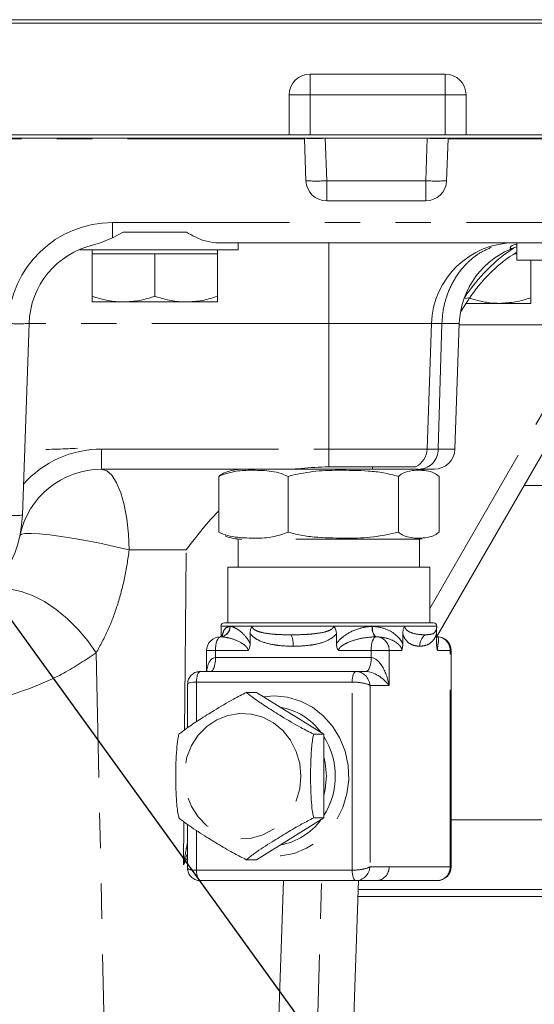
# Model space of a CAD drawing. Units: millimetres. Extents: x 11 to 1180, y 5 to 832.
# Drawn here: x 571 to 589, y 553 to 589 of the extents above; entities that cross this region are included whole.
import ezdxf

# ---------------------------------------------------------------- set-up
doc = ezdxf.new("R2010")
doc.units = ezdxf.units.MM
doc.linetypes.add('PHANTOM', pattern=[12.7, 6.35, -1.27, 1.27, -1.27, 1.27, -1.27])
doc.layers.add('SLD-0', color=7, linetype='Continuous')
doc.dimstyles.new('SLDDIMSTYLE5', dxfattribs={"dimtxt": 0, "dimasz": 3, "dimexe": 0, "dimexo": 0.0625, "dimgap": 0, "dimtad": 0, "dimtih": 1, "dimtoh": 1, "dimdec": 0, "dimrnd": 1e-09, "dimzin": 0, "dimdsep": 46, "dimtxsty": 'Standard', "dimsah": 1, "dimcen": 0.09, "dimadec": 0, "dimazin": 0, "dimtfac": 3, "dimtdec": 0, "dimtofl": 0, "dimtmove": 0, "dimatfit": 3, "dimfxl": 0, "dimfrac": 2, "dimtolj": 1, "dimtzin": 0, "dimarcsym": 0})

msp = doc.modelspace()

# ---------------------------------------------------------------- linework, layer by layer
at = {"color": 7, "linetype": 'Continuous', "lineweight": 15}
for p, q in [((591.89977, 588.47142), (466.14978, 588.47142)), ((542.39977, 588.59642), (606.64978, 588.59642)), ((581.22477, 586.64643), (586.07477, 586.64643)), ((580.47477, 585.89642), (580.47477, 584.47142)), ((586.82477, 585.89642), (586.82477, 584.47142)), ((591.89977, 584.47142), (466.14978, 584.47142)), ((591.89977, 584.34642), (466.14978, 584.34642)), ((526.44977, 584.47142), (580.47477, 584.47142)), ((581.0212, 584.34642), (581.02212, 584.32025)), ((581.02212, 584.32025), (581.0745, 582.82024)), ((586.12505, 582.82024), (586.17743, 584.32025)), ((586.82477, 584.47142), (591.89977, 584.47142)), ((581.82404, 582.09642), (585.37551, 582.09642)), ((574.51191, 580.97142), (574.13554, 580.7709)), ((576.78764, 580.97142), (574.51191, 580.97142)), ((578.64977, 580.34642), (572.95442, 580.34642)), ((573.39977, 580.34642), (573.39977, 580.19641)), ((589.84284, 580.59642), (577.84694, 580.59642)), ((577.89977, 580.19641), (577.89977, 580.34642)), ((578.64977, 580.34642), (578.64977, 580.59642)), ((588.64977, 580.59642), (588.64977, 579.97142)), ((573.39977, 580.19641), (573.39977, 578.67238)), ((573.39977, 580.19641), (574.52477, 580.19641)), ((574.52477, 580.19641), (575.64977, 580.19641)), ((575.64977, 580.19641), (575.64977, 578.67238)), ((575.64977, 580.19641), (576.77477, 580.19641)), ((576.77477, 580.19641), (577.89977, 580.19641)), ((577.89977, 580.19641), (577.89977, 578.67238)), ((588.5559, 580.19641), (588.64977, 580.19641)), ((594.64977, 579.97142), (588.64977, 579.97142)), ((589.14977, 579.97142), (589.14977, 578.62238)), ((586.89977, 578.62238), (586.79624, 578.59499)), ((573.39977, 578.47143), (574.52477, 578.47143)), ((574.52477, 578.47143), (576.77477, 578.47143)), ((577.89977, 578.47143), (576.77477, 578.47143)), ((586.8269, 578.42142), (588.02477, 578.42142)), ((589.14977, 578.42142), (588.02477, 578.42142)), ((571.13737, 577.70113), (570.89719, 570.82309)), ((585.42505, 573.19525), (585.5824, 577.70113)), ((586.42505, 573.19525), (586.5824, 577.70113)), ((592.02265, 577.28686), (585.7765, 566.46821)), ((581.89977, 572.55771), (585.02477, 572.55771)), ((583.46227, 572.47141), (583.46227, 572.55771)), ((580.46418, 572.47141), (573.7429, 572.47141)), ((577.94485, 572.21614), (577.94485, 570.21407)), ((580.44091, 572.21614), (580.44091, 570.21407)), ((585.01635, 572.47141), (580.44835, 572.47141)), ((584.39583, 572.21614), (584.39583, 570.21407)), ((585.67551, 572.47141), (585.17208, 572.47141)), ((585.8547, 572.21614), (585.8547, 570.21407)), ((595.02477, 571.89262), (588.90828, 571.89262)), ((585.58933, 570.06325), (585.62346, 570.07605)), ((578.64977, 569.96407), (578.64977, 568.96407)), ((580.71445, 569.96407), (585.14977, 569.96407)), ((585.14977, 568.96407), (585.14977, 569.96407)), ((578.27477, 568.96407), (578.27477, 566.96406)), ((585.52477, 568.96407), (578.27477, 568.96407)), ((585.52477, 566.96406), (585.52477, 568.96407)), ((578.14977, 566.96406), (585.64977, 566.96406)), ((578.03433, 566.47128), (578.03433, 566.56793)), ((579.0748, 566.56793), (579.0748, 566.21345)), ((582.17173, 566.21345), (582.17173, 566.56793)), ((584.55216, 566.56793), (584.55216, 566.21345)), ((585.76522, 566.21345), (585.76522, 566.56793)), ((578.0101, 566.46403), (578.00674, 566.46403)), ((578.01086, 566.46465), (578.00681, 566.46453)), ((583.60451, 566.46403), (583.59681, 566.46403)), ((585.78945, 566.46403), (585.79281, 566.46403)), ((577.51227, 565.96406), (577.51227, 565.21407)), ((586.28728, 558.21407), (586.28728, 565.96406)), ((582.86955, 565.21407), (577.28284, 565.21407)), ((582.86955, 565.21407), (583.23427, 565.21407)), ((576.82843, 564.75966), (576.82843, 563.20163)), ((578.93645, 564.46407), (579.30117, 564.46407)), ((581.72029, 562.96407), (579.30117, 564.46407)), ((581.35557, 562.96407), (581.72029, 562.96407)), ((581.72029, 559.96407), (581.72029, 562.96407)), ((579.30117, 558.46407), (581.72029, 559.96407)), ((581.35557, 559.96407), (581.72029, 559.96407)), ((576.82843, 559.72542), (576.82843, 558.16848)), ((578.93645, 558.46407), (579.30117, 558.46407)), ((582.86955, 557.71406), (577.28284, 557.71406)), ((579.96227, 548.72142), (580.2763, 557.71406)), ((582.64886, 548.69524), (582.9638, 557.71406)), ((583.59898, 557.71406), (582.86955, 557.71406)), ((585.78728, 557.71406), (583.59898, 557.71406)), ((582.95258, 557.39262), (606.06467, 557.39262)), ((605.92992, 557.14262), (582.94385, 557.14262))]:
    msp.add_line(p, q, dxfattribs=at)
at = {"color": 8, "linetype": 'PHANTOM', "lineweight": 0}
for p, q in [((581.22477, 585.89642), (581.22477, 586.64643)), ((586.07477, 585.89642), (586.07477, 586.64643)), ((580.47477, 585.89642), (581.22477, 585.89642)), ((586.07477, 585.89642), (581.22477, 585.89642)), ((581.22477, 585.89642), (581.22477, 584.47142)), ((586.07477, 585.89642), (586.82477, 585.89642)), ((586.07477, 584.47142), (586.07477, 585.89642)), ((581.02212, 584.32025), (525.85243, 584.32025)), ((581.77075, 584.34642), (581.82404, 582.82024)), ((585.37551, 582.82024), (585.4288, 584.34642)), ((591.89977, 584.32025), (586.17743, 584.32025)), ((581.82404, 582.09642), (581.82404, 582.82024)), ((581.82404, 582.82024), (585.37551, 582.82024)), ((585.37551, 582.09642), (585.37551, 582.82024)), ((574.13554, 581.32025), (591.89977, 581.32025)), ((574.13554, 580.7709), (574.13554, 581.32025)), ((581.89977, 577.70113), (581.89977, 580.59642)), ((581.89977, 577.70113), (571.13737, 577.70113)), ((585.5824, 577.70113), (581.89977, 577.70113)), ((581.89977, 573.19525), (581.89977, 577.70113)), ((585.52477, 567.47985), (591.3958, 577.64876)), ((585.82168, 573.19525), (585.95805, 577.70113)), ((586.5824, 577.70113), (585.95805, 577.70113)), ((591.3958, 577.64876), (586.58057, 577.64876)), ((573.7429, 573.19525), (581.89977, 573.19525)), ((573.7429, 572.47141), (573.7429, 573.19525)), ((581.89977, 573.19525), (585.42505, 573.19525)), ((581.89977, 572.55771), (581.89977, 573.19525)), ((585.42505, 573.19525), (585.82168, 573.19525)), ((585.82168, 573.19525), (586.42505, 573.19525)), ((576.77261, 569.57612), (574.73316, 569.57612)), ((578.02477, 566.83906), (578.02848, 566.83906)), ((579.14611, 566.83906), (578.02848, 566.83906)), ((578.34646, 566.839), (578.35183, 566.839)), ((579.14611, 566.83906), (582.06916, 566.83906)), ((584.62612, 566.83906), (582.06916, 566.83906)), ((583.44559, 566.839), (583.45788, 566.839)), ((584.62612, 566.83906), (585.77477, 566.83906)), ((573.91407, 548.72142), (573.54678, 565.88351)), ((577.82991, 565.96406), (577.51227, 565.96406)), ((578.99797, 565.96406), (577.82991, 565.96406)), ((577.82991, 565.96406), (577.82991, 565.71407)), ((583.41662, 565.96406), (582.24856, 565.96406)), ((584.06454, 565.96406), (583.41662, 565.96406)), ((583.41662, 565.71407), (583.41662, 565.96406)), ((584.52207, 565.96406), (584.06454, 565.96406)), ((584.06454, 565.96406), (584.06454, 564.71406)), ((586.25284, 565.96406), (585.79531, 565.96406)), ((586.25284, 558.21407), (586.25284, 565.96406)), ((586.28728, 565.96406), (586.25284, 565.96406)), ((577.82991, 565.71407), (583.41662, 565.71407)), ((582.73278, 564.83907), (577.14607, 564.83907)), ((577.14607, 564.83907), (577.14607, 563.41416)), ((582.73278, 558.08907), (582.73278, 564.83907)), ((583.3807, 564.71406), (583.3807, 558.21407)), ((584.06454, 564.71406), (583.3807, 564.71406)), ((576.68298, 558.27749), (576.69519, 559.82762)), ((586.28728, 559.89261), (595.02477, 559.89261)), ((577.14607, 559.51658), (577.14607, 558.08907)), ((576.82843, 558.53323), (576.68298, 558.27749)), ((582.73278, 558.08907), (577.14607, 558.08907)), ((583.3807, 558.21407), (584.06454, 558.21407)), ((584.06454, 558.21407), (586.25284, 558.21407)), ((586.28728, 558.21407), (586.25284, 558.21407)), ((581.39378, 548.72142), (581.63922, 557.71406))]:
    msp.add_line(p, q, dxfattribs=at)
at = {"color": 7, "linetype": 'Continuous', "lineweight": 15, "flags": 128}
for points in [[(586.17743, 584.32025), (586.17789, 584.33333), (586.17835, 584.34642)], [(581.81133, 561.46406), (581.76926, 561.93719), (581.72029, 562.15638)], [(581.72029, 560.77175), (581.76926, 560.99093), (581.81133, 561.46406)]]:
    msp.add_lwpolyline(points, dxfattribs=at)
at = {"color": 8, "linetype": 'PHANTOM', "lineweight": 0, "flags": 128}
for points in [[(574.73316, 569.57612), (574.70837, 570.14627), (574.6481, 570.69163), (574.55457, 571.19215), (574.43121, 571.62944), (574.28257, 571.98744), (574.11409, 572.25298), (573.93197, 572.4163), (573.7429, 572.47141)], [(574.73316, 569.57612), (574.24551, 569.6925), (573.74303, 569.80235), (573.24054, 569.90244), (572.75288, 569.98981), (572.29444, 570.06188), (571.87874, 570.11652), (571.51806, 570.15212), (571.22303, 570.16764), (571.00238, 570.16261), (570.86259, 570.13719), (570.80782, 570.09212)], [(576.72113, 563.1217), (576.7302, 564.27379), (576.73961, 565.45741), (576.77261, 569.57612)], [(573.54678, 565.88351), (573.25146, 566.3113), (572.90606, 566.72183), (572.5218, 567.10172), (572.11115, 567.43865), (571.68746, 567.72167), (571.26447, 567.94161), (570.85593, 568.09131), (570.47511, 568.1659), (570.13437, 568.16298), (569.84477, 568.08264), (569.61573, 567.92747)], [(583.44559, 566.839), (583.449, 566.76624), (583.45796, 566.69623), (583.47214, 566.63166), (583.491, 566.57497), (583.51381, 566.52831), (583.53973, 566.49347), (583.56775, 566.47177), (583.59681, 566.46403)], [(583.45788, 566.839), (583.46019, 566.76624), (583.46814, 566.69623), (583.48143, 566.63166), (583.49957, 566.57497), (583.52185, 566.52831), (583.54743, 566.49347), (583.57534, 566.47177), (583.60451, 566.46403)], [(577.82991, 565.96406), (577.83336, 566.06088), (577.84359, 566.15404), (577.86019, 566.24), (577.88256, 566.31551), (577.90983, 566.37772), (577.94098, 566.42428), (577.97484, 566.45342), (578.0101, 566.46403)], [(583.59681, 566.46403), (583.56155, 566.45342), (583.5277, 566.42428), (583.49654, 566.37772), (583.46927, 566.31551), (583.44691, 566.24), (583.4303, 566.15404), (583.42007, 566.06088), (583.41662, 565.96406)], [(577.82991, 565.71407), (577.82641, 565.61652), (577.81603, 565.52272), (577.79918, 565.43628), (577.7765, 565.36051), (577.74886, 565.29834), (577.71734, 565.25213), (577.68313, 565.22367), (577.64755, 565.21407)], [(583.41662, 565.71407), (583.41312, 565.61652), (583.40274, 565.52272), (583.38589, 565.43628), (583.36321, 565.36051), (583.33558, 565.29834), (583.30405, 565.25213), (583.26984, 565.22367), (583.23427, 565.21407)], [(577.28284, 565.21407), (577.25615, 565.20686), (577.2305, 565.18552), (577.20685, 565.15086), (577.18613, 565.10424), (577.16912, 565.0474), (577.15648, 564.98257), (577.1487, 564.91222), (577.14607, 564.83907)], [(582.73278, 564.83907), (582.73541, 564.91222), (582.74319, 564.98257), (582.75583, 565.0474), (582.77284, 565.10424), (582.79356, 565.15086), (582.81721, 565.18552), (582.84287, 565.20686), (582.86955, 565.21407)], [(579.55166, 564.30874), (579.93942, 564.33906), (580.41742, 564.29287), (580.88004, 564.15575), (581.31244, 563.93211), (581.7007, 563.62914), (582.03236, 563.2566), (582.29675, 562.82644), (582.48537, 562.35248), (582.59216, 561.84999), (582.6137, 561.33508), (582.54927, 560.82432), (582.40097, 560.33412), (582.17355, 559.88023), (581.87432, 559.47726), (581.51291, 559.13814), (581.10092, 558.87378), (580.6516, 558.69267), (580.17939, 558.60064), (579.69946, 558.60064), (579.55166, 558.61938)], [(580.8947, 561.46406), (580.85182, 561.91698), (580.72492, 562.35137), (580.5192, 562.74942), (580.24308, 563.09484), (579.90787, 563.37351), (579.5273, 563.57401), (579.11693, 563.68812), (578.69357, 563.71117), (578.27456, 563.64224), (577.87705, 563.48412), (577.51731, 563.2433), (577.21007, 562.92965), (576.96791, 562.55599), (576.80075, 562.13764), (576.71542, 561.69169), (576.71542, 561.23643), (576.80075, 560.7905), (576.96791, 560.37213), (577.21007, 559.99847), (577.51731, 559.68482), (577.87705, 559.444), (578.27456, 559.2859), (578.69357, 559.21695), (579.11693, 559.24002), (579.5273, 559.35412), (579.90787, 559.55461), (580.24308, 559.83328), (580.5192, 560.17872), (580.72492, 560.57677), (580.85182, 561.01114), (580.8947, 561.46406)], [(577.14607, 558.08907), (577.1487, 558.0159), (577.15648, 557.94555), (577.16912, 557.88073), (577.18613, 557.8239), (577.20685, 557.77726), (577.2305, 557.74262), (577.25615, 557.72128), (577.28284, 557.71406)], [(582.86955, 557.71406), (582.84287, 557.72128), (582.81721, 557.74262), (582.79356, 557.77726), (582.77284, 557.8239), (582.75583, 557.88073), (582.74319, 557.94555), (582.73541, 558.0159), (582.73278, 558.08907)]]:
    msp.add_lwpolyline(points, dxfattribs=at)
at = {"color": 7, "linetype": 'Continuous', "lineweight": 15}
for centre, radius, start, end in [((581.22477, 585.89642), 0.75, 90, 180), ((586.07477, 585.89642), 0.75, 0, 90), ((581.82404, 582.84642), 0.75, 182, 270), ((585.37551, 582.84642), 0.75, 270, 358), ((574.13554, 577.59642), 3, 103.232637, 178), ((588.58057, 577.59642), 3, 90, 178), ((589.58057, 577.59642), 3, 108.373959, 178), ((584.67551, 573.22142), 0.75, 297.754807, 358), ((585.67551, 573.22142), 0.75, 270, 358), ((573.7429, 569.47142), 3, 90, 168.059456), ((578.7832, 570.81517), 1.65625, 90, 111.453398), ((585.01635, 570.81517), 1.65625, 79.579162, 90), ((566.64977, 570.97142), 4.25, 209.484164, 358), ((578.77477, 571.62032), 1.65625, 248.668213, 270), ((585.02477, 571.62032), 1.65625, 270, 277.865583), ((578.14977, 566.83907), 0.125, 90, 180), ((585.64977, 566.83907), 0.125, 0, 90), ((585.39977, 566.83907), 0.375, 335.823325, 0), ((578.01227, 565.96407), 0.5, 90.547477, 180), ((585.78728, 565.96407), 0.5, 0, 89.510036), ((585.78728, 558.21407), 0.5, 270, 0)]:
    msp.add_arc(centre, radius, start, end, dxfattribs=at)
at = {"color": 8, "linetype": 'PHANTOM', "lineweight": 0}
for centre, radius, start, end in [((581.39597, 589.72606), 5.39268, 266.014938, 273.985062), ((585.80357, 589.72607), 5.39269, 266.014944, 273.985056), ((581.44927, 588.19989), 5.39269, 266.014944, 273.985056), ((585.75028, 588.19988), 5.39268, 266.014938, 273.985062), ((574.13554, 577.57025), 3.75, 90, 178), ((570.7626, 583.07162), 5.38356, 266.008175, 273.991825), ((573.7429, 569.44525), 3.75, 90, 138.463505), ((585.12075, 573.17089), 0.70136, 274.197022, 1.990567), ((570.52241, 576.20275), 5.3927, 266.014951, 273.985049), ((577.98747, 566.82286), 0.35935, 273.073247, 2.574745), ((577.99011, 566.82544), 0.36197, 273.165741, 2.146452), ((579.6787, 566.15369), 0.94513, 358.017745, 23.550038), ((585.67006, 566.12601), 0.5114, 127.574406, 180.560832), ((583.58063, 565.98043), 0.48418, 358.062589, 87.172986), ((585.76893, 565.98043), 0.48418, 358.062459, 87.173116), ((579.76894, 561.67794), 2.29008, 36.068312, 80.329434), ((579.48567, 561.46407), 2.64613, 327.616781, 32.383219), ((579.75673, 561.26985), 2.31154, 279.887047, 323.716048), ((583.58112, 558.19744), 0.4837, 272.115772, 1.970677), ((585.76942, 558.19744), 0.4837, 272.115879, 1.970799)]:
    msp.add_arc(centre, radius, start, end, dxfattribs=at)
for centre, major_axis, ratio, start_param, end_param in [((588.66663, 577.22142), (2.31075, 3.51843), 0.56144768, 0.91052722, 1.54030773), ((578.01227, 564.71407), (-0.22904, 0.99475), 0.4467989, 6.18066896, 7.22786651), ((583.59898, 564.71407), (-0.22904, 0.99475), 0.4467989, 4.60987263, 6.18066896), ((582.91514, 564.71407), (-0.23887, 0.45273), 0.88838064, 4.27407135, 5.84486767), ((583.59898, 564.71407), (0.55585, -0.42423), 0.47609141, 1.01305317, 2.58384949), ((582.91514, 564.71407), (0.49988, -0.04817), 0.2307524, 0.39555845, 1.96635478), ((577.32843, 558.21407), (0.49988, 0.04817), 0.2307524, 3.11936224, 4.31683053), ((582.91514, 558.21407), (0.49988, 0.04817), 0.2307524, 4.31683053, 5.88762686), ((582.91514, 558.21407), (0.23887, 0.45273), 0.88838064, 3.57991029, 5.15070661)]:
    msp.add_ellipse(centre, major_axis=major_axis, ratio=ratio, start_param=start_param, end_param=end_param, dxfattribs=at)
at = {"color": 7, "linetype": 'Continuous', "lineweight": 15}
msp.add_ellipse((577.32843, 564.71407), major_axis=(0.49988, -0.04817), ratio=0.2307524, start_param=1.96635478, end_param=3.16382307, dxfattribs=at)
for points, knots in [([(574.13554, 580.7709), (574.01699, 580.71934), (573.77717, 580.61504), (573.55909, 580.54976), (573.44883, 580.51676)], [0, 0, 0, 0, 0.49437658, 1, 1, 1, 1]), ([(577.84694, 580.59642), (577.70106, 580.61378), (577.36144, 580.65418), (576.99607, 580.85619), (576.78764, 580.97142)], [0, 0, 0, 0, 0.429546699, 1, 1, 1, 1]), ([(588.63577, 580.44395), (588.5865, 580.42717), (588.47508, 580.38921), (588.39549, 580.37813), (588.40318, 580.42363), (588.48664, 580.52876), (588.64382, 580.55074), (588.64977, 580.55157)], [0, 0, 0, 0, 0.16860904, 0.38132149, 0.60204888, 0.98492832, 1, 1, 1, 1]), ([(572.50555, 580.11385), (572.47655, 580.09496), (572.40931, 580.05114), (572.40624, 580.04824), (572.4045, 580.04658)], [0, 0, 0, 0, 0.43119405, 1, 1, 1, 1]), ([(586.65135, 578.14286), (586.74216, 578.29369), (586.92609, 578.59917), (587.2531, 579.03284), (587.60631, 579.43306), (587.97327, 579.77962), (588.32407, 580.05947), (588.54908, 580.19502), (588.64977, 580.25568)], [0, 0, 0, 0, 0.17800568, 0.36052237, 0.5370651, 0.7066224, 0.86870933, 1, 1, 1, 1]), ([(574.52477, 578.47143), (574.49811, 578.47166), (574.29616, 578.47346), (573.91542, 578.51738), (573.5727, 578.6204), (573.39977, 578.67238)], [0, 0, 0, 0, 0.07008931, 0.53078514, 1, 1, 1, 1]), ([(573.39977, 578.67238), (573.39977, 578.5892), (573.39977, 578.48251), (573.39977, 578.47343), (573.39977, 578.47143)], [0, 0, 0, 0, 0.779634188, 1, 1, 1, 1]), ([(575.64977, 578.67238), (575.46707, 578.61621), (575.09831, 578.50284), (574.71711, 578.48196), (574.52477, 578.47143)], [0, 0, 0, 0, 0.49545851, 1, 1, 1, 1]), ([(576.77477, 578.47143), (576.74811, 578.47166), (576.54617, 578.47346), (576.16542, 578.51738), (575.8227, 578.6204), (575.64977, 578.67238)], [0, 0, 0, 0, 0.07009073, 0.53078454, 1, 1, 1, 1]), ([(577.89977, 578.67238), (577.71707, 578.61621), (577.34831, 578.50284), (576.96711, 578.48196), (576.77477, 578.47143)], [0, 0, 0, 0, 0.49545881, 1, 1, 1, 1]), ([(577.89977, 578.47143), (577.89977, 578.47343), (577.89977, 578.48251), (577.89977, 578.5892), (577.89977, 578.67238)], [0, 0, 0, 0, 0.220365812, 1, 1, 1, 1]), ([(588.02477, 578.42142), (587.99811, 578.42166), (587.79617, 578.4235), (587.41542, 578.46735), (587.0727, 578.57039), (586.89977, 578.62238)], [0, 0, 0, 0, 0.07009119, 0.53078469, 1, 1, 1, 1]), ([(589.14977, 578.62238), (588.96707, 578.56621), (588.59831, 578.45286), (588.21711, 578.43196), (588.02477, 578.42142)], [0, 0, 0, 0, 0.49545647, 1, 1, 1, 1]), ([(589.14977, 578.42142), (589.14977, 578.42342), (589.14977, 578.4325), (589.14977, 578.53919), (589.14977, 578.62238)], [0, 0, 0, 0, 0.22036385, 1, 1, 1, 1]), ([(563.59004, 516.89147), (563.95962, 516.89357), (564.9979, 516.89946), (566.7041, 516.97151), (568.7052, 517.13089), (570.69972, 517.37002), (572.68505, 517.6872), (574.65867, 518.08235), (576.61803, 518.55494), (578.56066, 519.10434), (580.48404, 519.72988), (582.38571, 520.43078), (584.26322, 521.20613), (586.11416, 522.055), (587.93613, 522.97629), (589.72677, 523.96883), (591.48377, 525.03138), (593.20483, 526.16259), (594.88775, 527.361), (596.53026, 528.62513), (598.1303, 529.95329), (599.68571, 531.34385), (601.19449, 532.79497), (602.65466, 534.30478), (604.06428, 535.87137), (605.42152, 537.49268), (606.7246, 539.16661), (607.9718, 540.891), (609.16149, 542.6636), (610.29211, 544.4821), (611.36216, 546.34415), (612.37027, 548.24731), (613.31509, 550.18912), (614.1954, 552.16703), (615.01005, 554.17848), (615.75795, 556.22085), (616.43817, 558.29147), (617.04977, 560.38766), (617.592, 562.50668), (618.0641, 564.64578), (618.46552, 566.80217), (618.7956, 568.97306), (619.05437, 571.15562), (619.23972, 573.34703), (619.36011, 575.5814), (619.37637, 577.0855), (619.3847, 577.8561)], [0, 0, 0, 0, 0.01260464, 0.03541076, 0.05821765, 0.08102544, 0.10383528, 0.1266481, 0.14946501, 0.17228681, 0.1951144, 0.21794859, 0.24079003, 0.2636394, 0.28649714, 0.30936367, 0.33223933, 0.35512434, 0.37801879, 0.40092289, 0.42383629, 0.44675924, 0.46969134, 0.49263228, 0.51558201, 0.53854008, 0.56150613, 0.58447972, 0.60746052, 0.63044803, 0.65344193, 0.67644162, 0.6994468, 0.72245707, 0.7454718, 0.76849099, 0.79151376, 0.81454026, 0.8375697, 0.86060189, 0.8836366, 0.90667338, 0.92971212, 0.95275229, 0.97579375, 1, 1, 1, 1]), ([(609.8597, 577.86428), (609.85757, 577.52297), (609.85123, 576.51177), (609.78797, 574.83158), (609.64546, 572.82777), (609.43187, 570.83173), (609.14874, 568.84658), (608.79618, 566.87534), (608.37485, 564.92102), (607.88537, 562.98659), (607.32852, 561.07499), (606.70516, 559.18914), (606.01626, 557.33189), (605.2629, 555.50606), (604.44621, 553.71443), (603.56747, 551.95969), (602.62803, 550.24451), (601.62932, 548.57147), (600.57286, 546.94309), (599.46026, 545.36182), (598.2932, 543.83006), (597.07345, 542.3501), (595.80284, 540.92418), (594.48328, 539.55444), (593.11675, 538.24295), (591.70528, 536.99168), (590.251, 535.80254), (588.75605, 534.67734), (587.22267, 533.61778), (585.65314, 532.62552), (584.04981, 531.70205), (582.41506, 530.84883), (580.75133, 530.06721), (579.06113, 529.35841), (577.347, 528.72357), (575.61153, 528.16371), (573.85734, 527.67978), (572.08711, 527.27253), (570.30356, 526.94275), (568.50942, 526.69062), (566.70748, 526.51818), (565.06923, 526.42887), (564.0323, 526.42013), (563.59822, 526.41647)], [0, 0, 0, 0, 0.01259936, 0.0373278, 0.06205701, 0.08678634, 0.11151628, 0.13624673, 0.16097863, 0.18571237, 0.2104482, 0.23518679, 0.25992876, 0.28467468, 0.30942511, 0.33418072, 0.3589424, 0.38371065, 0.4084865, 0.43327069, 0.45806411, 0.48286751, 0.50768191, 0.53250822, 0.55734728, 0.58219999, 0.6070671, 0.63194927, 0.65684722, 0.68176144, 0.70669233, 0.7316401, 0.75660471, 0.78158607, 0.80658375, 0.8315971, 0.85662523, 0.88166701, 0.90672115, 0.93178596, 0.95685971, 0.98194042, 1, 1, 1, 1]), ([(571.74306, 573.17742), (571.88563, 573.18267), (572.28095, 573.19725), (572.64235, 573.2118), (572.87341, 573.22111)], [0, 0, 0, 0, 0.360649346, 1, 1, 1, 1]), ([(580.46418, 572.47141), (580.61131, 572.47751), (580.90961, 572.48987), (581.39415, 572.54495), (581.73011, 572.55343), (581.89977, 572.55771)], [0, 0, 0, 0, 0.32510516, 0.65915665, 1, 1, 1, 1]), ([(577.94485, 572.21614), (578.12883, 572.2831), (578.5017, 572.4188), (579.11255, 572.43979), (579.64779, 572.4273), (580.10515, 572.3566), (580.32907, 572.26293), (580.44091, 572.21614)], [0, 0, 0, 0, 0.2241708, 0.45432748, 0.72474467, 0.86251946, 1, 1, 1, 1]), ([(578.1794, 572.34934), (578.15957, 572.34426), (578.07987, 572.32382), (578.00277, 572.26233), (577.94485, 572.21614)], [0, 0, 0, 0, 0.24874036, 1, 1, 1, 1]), ([(580.44091, 572.21614), (580.73242, 572.2831), (581.32321, 572.4188), (582.29109, 572.43979), (583.13916, 572.4273), (583.86384, 572.3566), (584.21863, 572.26293), (584.39583, 572.21614)], [0, 0, 0, 0, 0.22417048, 0.45432718, 0.72474485, 0.86251887, 1, 1, 1, 1]), ([(584.39583, 572.21614), (584.42909, 572.24209), (584.56304, 572.34657), (584.80848, 572.41969), (585.11148, 572.44135), (585.40281, 572.42221), (585.64845, 572.36575), (585.79654, 572.25832), (585.8547, 572.21614)], [0, 0, 0, 0, 0.07042556, 0.28359722, 0.49997431, 0.68825298, 0.87759038, 1, 1, 1, 1]), ([(576.77261, 569.57612), (576.77373, 569.57756), (576.90402, 569.74536), (577.22134, 570.14629), (577.60841, 570.62578), (577.87689, 570.90731), (577.94485, 570.97857)], [0, 0, 0, 0, 0.00297683, 0.34677926, 0.83464443, 1, 1, 1, 1]), ([(580.44091, 570.21407), (580.25382, 570.14736), (579.87468, 570.01218), (579.26081, 569.99412), (578.72718, 570.00714), (578.27613, 570.07703), (578.0552, 570.16842), (577.94485, 570.21407)], [0, 0, 0, 0, 0.22781072, 0.46164781, 0.72852247, 0.86439926, 1, 1, 1, 1]), ([(584.39583, 570.21407), (584.09939, 570.14736), (583.49866, 570.01218), (582.52601, 569.99412), (581.68048, 570.00714), (580.96581, 570.07703), (580.61576, 570.16842), (580.44091, 570.21407)], [0, 0, 0, 0, 0.22781099, 0.4616483, 0.72852291, 0.86439976, 1, 1, 1, 1]), ([(585.8547, 570.21407), (585.81876, 570.18663), (585.68325, 570.08317), (585.43782, 570.0134), (585.13849, 569.99262), (584.85045, 570.01101), (584.60486, 570.06528), (584.45577, 570.1714), (584.39583, 570.21407)], [0, 0, 0, 0, 0.07597524, 0.28651736, 0.49998016, 0.68647389, 0.87394643, 1, 1, 1, 1]), ([(578.08691, 566.4952), (578.08734, 566.49605), (578.09226, 566.50577), (578.06159, 566.46866), (578.02865, 566.46774), (578.01354, 566.46732)], [0, 0, 0, 0, 0.04957673, 0.56436605, 1, 1, 1, 1]), ([(578.02848, 566.83906), (578.0285, 566.83858), (578.02903, 566.82735), (578.03093, 566.78374), (578.03372, 566.69184), (578.03412, 566.60914), (578.03433, 566.56793)], [0, 0, 0, 0, 0.00708492, 0.16721259, 0.58500146, 1, 1, 1, 1]), ([(579.0748, 566.56793), (579.07765, 566.6193), (579.08181, 566.69398), (579.11167, 566.78344), (579.13282, 566.8216), (579.14575, 566.83858), (579.14611, 566.83906)], [0, 0, 0, 0, 0.51396111, 0.74721693, 0.99291295, 1, 1, 1, 1]), ([(582.06916, 566.83906), (582.06968, 566.83858), (582.09114, 566.81873), (582.12536, 566.77325), (582.16375, 566.68149), (582.16868, 566.61126), (582.17173, 566.56793)], [0, 0, 0, 0, 0.00708019, 0.29522739, 0.56510515, 1, 1, 1, 1]), ([(584.55216, 566.56793), (584.55525, 566.61922), (584.5604, 566.70475), (584.59524, 566.79334), (584.61838, 566.829), (584.62575, 566.83858), (584.62612, 566.83906)], [0, 0, 0, 0, 0.514192064, 0.857454982, 0.992916273, 1, 1, 1, 1]), ([(585.77107, 566.83906), (585.77105, 566.83858), (585.77045, 566.82584), (585.76864, 566.78374), (585.76588, 566.69265), (585.76545, 566.61201), (585.76522, 566.56793)], [0, 0, 0, 0, 0.00708243, 0.18956631, 0.55699875, 1, 1, 1, 1]), ([(579.0748, 566.21345), (579.07077, 566.16039), (579.06399, 566.07132), (579.02053, 565.99225), (578.99842, 565.96463), (578.99797, 565.96406)], [0, 0, 0, 0, 0.59066592, 0.99161741, 1, 1, 1, 1]), ([(582.24856, 565.96406), (582.24811, 565.96463), (582.22211, 565.99707), (582.18084, 566.0783), (582.17486, 566.16702), (582.17173, 566.21345)], [0, 0, 0, 0, 0.00838638, 0.48099761, 1, 1, 1, 1]), ([(584.55216, 566.21345), (584.55094, 566.16702), (584.5486, 566.07831), (584.5324, 565.99706), (584.52224, 565.96463), (584.52207, 565.96406)], [0, 0, 0, 0, 0.51900539, 0.99161101, 1, 1, 1, 1]), ([(585.79531, 565.96406), (585.79514, 565.96463), (585.78645, 565.99225), (585.76947, 566.07132), (585.7668, 566.16039), (585.76522, 566.21345)], [0, 0, 0, 0, 0.00838263, 0.40933137, 1, 1, 1, 1]), ([(577.28284, 565.21407), (577.23158, 565.20927), (577.12611, 565.19939), (576.98012, 565.11546), (576.87651, 564.98557), (576.82853, 564.85606), (576.83295, 564.78135), (576.8343, 564.75836)], [0, 0, 0, 0, 0.21284357, 0.43791115, 0.68167105, 0.90208942, 1, 1, 1, 1]), ([(576.51734, 562.96407), (576.6064, 563.03544), (576.81381, 563.20165), (577.26788, 563.498), (577.82508, 563.84563), (578.38545, 564.18385), (578.78266, 564.38585), (578.93645, 564.46407)], [0, 0, 0, 0, 0.15372868, 0.35802152, 0.56777008, 0.83264778, 1, 1, 1, 1]), ([(578.93645, 564.46407), (579.02551, 564.3927), (579.23292, 564.22649), (579.68699, 563.93014), (580.2442, 563.58251), (580.80456, 563.24427), (581.20178, 563.04228), (581.35557, 562.96407)], [0, 0, 0, 0, 0.15372947, 0.35802185, 0.56776992, 0.8326502, 1, 1, 1, 1]), ([(576.51734, 559.96407), (576.51193, 559.9875), (576.47267, 560.15781), (576.41477, 560.65937), (576.39848, 561.46747), (576.41458, 562.23393), (576.46806, 562.73503), (576.50482, 562.90591), (576.51734, 562.96407)], [0, 0, 0, 0, 0.02684125, 0.19508629, 0.49984536, 0.80819893, 0.93471727, 1, 1, 1, 1]), ([(581.35557, 562.96407), (581.35017, 562.94064), (581.3109, 562.77033), (581.253, 562.26876), (581.23671, 561.46066), (581.25281, 560.6942), (581.3063, 560.19311), (581.34306, 560.02223), (581.35557, 559.96407)], [0, 0, 0, 0, 0.02684176, 0.19508674, 0.49985031, 0.80819891, 0.93471682, 1, 1, 1, 1]), ([(578.93645, 558.46407), (578.79531, 558.53544), (578.46658, 558.70165), (577.9648, 558.99799), (577.40077, 559.34563), (576.87014, 559.68385), (576.61581, 559.88585), (576.51734, 559.96407)], [0, 0, 0, 0, 0.15372882, 0.35802191, 0.56777037, 0.83264834, 1, 1, 1, 1]), ([(581.35557, 559.96407), (581.21442, 559.8927), (580.8857, 559.72648), (580.38392, 559.43014), (579.81988, 559.08251), (579.28926, 558.74427), (579.03493, 558.54228), (578.93645, 558.46407)], [0, 0, 0, 0, 0.15372866, 0.35802175, 0.56776989, 0.83264975, 1, 1, 1, 1]), ([(576.83082, 558.17187), (576.83, 558.16738), (576.81934, 558.109), (576.855, 557.99362), (576.94002, 557.84977), (577.07593, 557.75133), (577.19873, 557.71669), (577.26659, 557.71457), (577.28284, 557.71406)], [0, 0, 0, 0, 0.01948159, 0.25299599, 0.47938975, 0.71831325, 0.93253925, 1, 1, 1, 1])]:
    msp.add_open_spline(points, degree=3, knots=knots, dxfattribs=at)
at = {"color": 8, "linetype": 'PHANTOM', "lineweight": 0}
for points, knots in [([(585.95805, 577.70113), (585.96878, 577.85423), (585.99203, 578.18607), (586.126, 578.70497), (586.36925, 579.25584), (586.68398, 579.69382), (587.00075, 580.0002), (587.32183, 580.24711), (587.57879, 580.36238), (587.73974, 580.43458)], [0, 0, 0, 0, 0.126950819, 0.275155497, 0.444578636, 0.635204064, 0.73962919, 0.836913958, 1, 1, 1, 1]), ([(585.95805, 577.70113), (585.84935, 577.70284), (585.63196, 577.70627), (585.59892, 577.70284), (585.5824, 577.70113)], [0, 0, 0, 0, 0.50000126, 1, 1, 1, 1]), ([(574.73316, 569.57612), (574.68336, 569.23837), (574.58321, 568.55917), (574.32117, 567.59615), (573.98425, 566.68152), (573.69369, 566.1515), (573.54678, 565.88351)], [0, 0, 0, 0, 0.25681361, 0.51644134, 0.75549826, 1, 1, 1, 1]), ([(578.06375, 566.47993), (578.08985, 566.57979), (578.14195, 566.7792), (578.27836, 566.81909), (578.34646, 566.839)], [0, 0, 0, 0, 0.50082317, 1, 1, 1, 1]), ([(578.35183, 566.839), (578.43425, 566.817), (578.60291, 566.77198), (578.84845, 566.5537), (579.00648, 566.35078), (579.05438, 566.25449), (579.0748, 566.21345)], [0, 0, 0, 0, 0.37264918, 0.76251814, 0.89878418, 1, 1, 1, 1]), ([(580.62327, 566.121), (580.4451, 566.12583), (580.20925, 566.13223), (579.80328, 566.19116), (579.49716, 566.27039), (579.2139, 566.42125), (579.1152, 566.52533), (579.0748, 566.56793)], [0, 0, 0, 0, 0.32523728, 0.43052869, 0.74837165, 0.89700477, 1, 1, 1, 1]), ([(579.14611, 566.83906), (579.14698, 566.82954), (579.1486, 566.81173), (579.16617, 566.77299), (579.22027, 566.71716), (579.33263, 566.66012), (579.56466, 566.59126), (579.815, 566.56107), (580.16717, 566.53583), (580.38204, 566.53327), (580.54511, 566.53132)], [0, 0, 0, 0, 0.01706452, 0.03193937, 0.07795315, 0.16705822, 0.29018558, 0.58153334, 0.68239208, 1, 1, 1, 1]), ([(580.54511, 566.53132), (580.73113, 566.53373), (580.99039, 566.53708), (581.40106, 566.57031), (581.68904, 566.6101), (581.9263, 566.68776), (582.02321, 566.74874), (582.05612, 566.79136), (582.06722, 566.8164), (582.0685, 566.83139), (582.06916, 566.83906)], [0, 0, 0, 0, 0.35594633, 0.4960924, 0.76925222, 0.88967752, 0.95129988, 0.97308735, 0.98624227, 1, 1, 1, 1]), ([(582.17173, 566.56793), (582.16201, 566.55625), (582.09576, 566.47666), (581.86911, 566.31559), (581.54627, 566.21368), (581.10444, 566.13539), (580.82337, 566.12699), (580.62327, 566.121)], [0, 0, 0, 0, 0.02664962, 0.181618, 0.48703559, 0.63480653, 1, 1, 1, 1]), ([(582.17173, 566.21345), (582.20165, 566.25449), (582.27185, 566.35078), (582.51239, 566.55369), (582.91435, 566.77198), (583.2712, 566.817), (583.44559, 566.839)], [0, 0, 0, 0, 0.10121527, 0.23748196, 0.62735024, 1, 1, 1, 1]), ([(583.45788, 566.839), (583.62558, 566.817), (583.96872, 566.77198), (584.29519, 566.55369), (584.47858, 566.35078), (584.53017, 566.25449), (584.55216, 566.21345)], [0, 0, 0, 0, 0.37264886, 0.76251719, 0.89878473, 1, 1, 1, 1]), ([(585.15869, 566.121), (585.06634, 566.12948), (584.90006, 566.14475), (584.70078, 566.28074), (584.59252, 566.44952), (584.55959, 566.54612), (584.55216, 566.56793)], [0, 0, 0, 0, 0.43055689, 0.775287, 0.9492548, 1, 1, 1, 1]), ([(584.62612, 566.83906), (584.62665, 566.82953), (584.62732, 566.8175), (584.63339, 566.79055), (584.64129, 566.77214), (584.66468, 566.732), (584.72226, 566.6736), (584.86961, 566.59545), (585.10778, 566.5412), (585.26721, 566.53491), (585.35822, 566.53132)], [0, 0, 0, 0, 0.01706889, 0.02156152, 0.05232387, 0.05798665, 0.1275287, 0.26705743, 0.58157934, 1, 1, 1, 1]), ([(585.76522, 566.56793), (585.75706, 566.54422), (585.7204, 566.43766), (585.59751, 566.25852), (585.39791, 566.14101), (585.23697, 566.12755), (585.15869, 566.121)], [0, 0, 0, 0, 0.055399488, 0.248908452, 0.634665639, 1, 1, 1, 1]), ([(585.35822, 566.53132), (585.4256, 566.53522), (585.56038, 566.54302), (585.6759, 566.57554), (585.7262, 566.66156), (585.74057, 566.68613)], [0, 0, 0, 0, 0.4166921, 0.83340825, 1, 1, 1, 1]), ([(578.99797, 565.96406), (578.9968, 565.97796), (578.99373, 566.01458), (578.97436, 566.0516), (578.93179, 566.1134), (578.85355, 566.18155), (578.64999, 566.30635), (578.35111, 566.4248), (578.12233, 566.45112), (578.0101, 566.46403)], [0, 0, 0, 0, 0.02762503, 0.07278519, 0.08432688, 0.18998512, 0.30519126, 0.65915639, 1, 1, 1, 1]), ([(583.59681, 566.46403), (583.4269, 566.4511), (583.08052, 566.42476), (582.6855, 566.30647), (582.42703, 566.18142), (582.31846, 566.10565), (582.26953, 566.03978), (582.25213, 566.00078), (582.24991, 565.97797), (582.24856, 565.96406)], [0, 0, 0, 0, 0.34080335, 0.69472666, 0.80991866, 0.9155639, 0.9546935, 0.97237831, 1, 1, 1, 1]), ([(584.52207, 565.96406), (584.52122, 565.97796), (584.51901, 566.01458), (584.50497, 566.0516), (584.47376, 566.1134), (584.41535, 566.18155), (584.25481, 566.30635), (583.99617, 566.4248), (583.73341, 566.45112), (583.60451, 566.46403)], [0, 0, 0, 0, 0.02762504, 0.07278506, 0.08432693, 0.18998497, 0.30519043, 0.65915637, 1, 1, 1, 1]), ([(585.79281, 566.46403), (585.81119, 566.4511), (585.84867, 566.42476), (585.8355, 566.30647), (585.81508, 566.18142), (585.80358, 566.10565), (585.79785, 566.03978), (585.79575, 566.00078), (585.79548, 565.97797), (585.79531, 565.96406)], [0, 0, 0, 0, 0.34080295, 0.69472704, 0.80991881, 0.91556402, 0.9546935, 0.97237834, 1, 1, 1, 1]), ([(573.54678, 565.88351), (573.17, 565.6335), (572.40801, 565.12788), (571.17395, 564.5893), (569.94746, 564.2047), (568.76333, 563.95958), (567.51155, 563.82521), (566.34188, 563.81843), (565.28228, 563.89908), (564.66814, 564.00429), (564.35926, 564.05721)], [0, 0, 0, 0, 0.15730639, 0.31813503, 0.43902934, 0.56201698, 0.68683679, 0.81437984, 0.90664186, 1, 1, 1, 1]), ([(576.68298, 558.27749), (576.68335, 558.27982), (576.68647, 558.29943), (576.7103, 558.4477), (576.75224, 558.71828), (576.80332, 558.96935), (576.82843, 559.09273)], [0, 0, 0, 0, 0.00852545, 0.07192852, 0.54392064, 1, 1, 1, 1]), ([(576.82843, 558.72061), (576.78005, 558.57558), (576.73085, 558.42811), (576.68376, 558.27995), (576.68298, 558.27749)], [0, 0, 0, 0, 0.98340442, 1, 1, 1, 1])]:
    msp.add_open_spline(points, degree=3, knots=knots, dxfattribs=at)

# ---------------------------------------------------------------- leaders
at = {"layer": 'SLD-0'}
msp.add_leader([(568.36389, 570.00354), (608.8943, 513.99239), (611.8943, 513.99239)], dimstyle='SLDDIMSTYLE5', dxfattribs=at)

doc.saveas('drawing.dxf')
